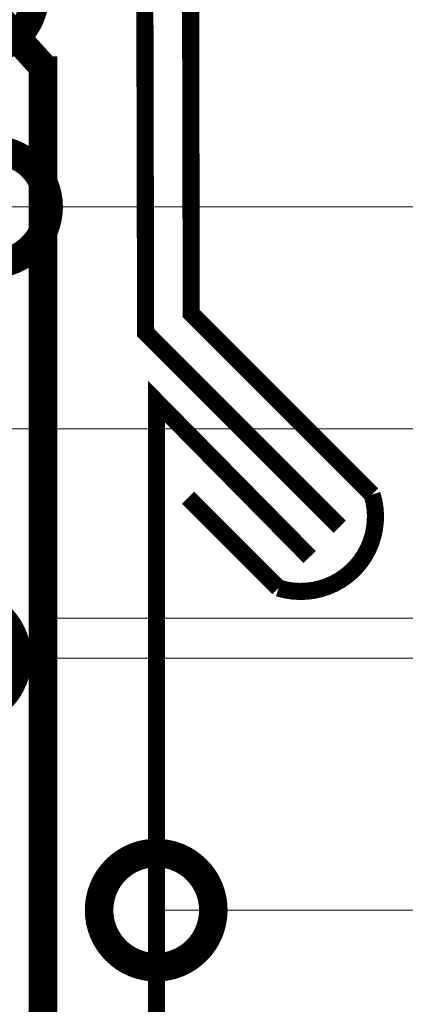
# Model space of a CAD drawing. Units: millimetres. Extents: x -43940 to 113116, y -22797 to 2974.
# Drawn here: x 84536 to 84603, y -4253 to -4080 of the extents above; entities that cross this region are included whole.
import ezdxf
from ezdxf import colors
from ezdxf.entities.mleader import LeaderData, LeaderLine
from ezdxf.math import Vec2, Vec3

# ---------------------------------------------------------------- set-up
doc = ezdxf.new("R2010")
doc.units = ezdxf.units.MM
doc.linetypes.add('штриховая 50', pattern=[1, 0.5, -0.5])
doc.layers.get('0').update_dxf_attribs({"lineweight": 30})
doc.layers.get('DEFPOINTS').update_dxf_attribs({"color": 251, "lineweight": 0})
doc.layers.add('TN-АННОТАЦИИ @ 10', color=7, linetype='Continuous', lineweight=20, true_color=0x000000)
for name, color, linetype, lineweight in [('TN-ГИДРОИЗОЛЯЦИЯ БИТУМАЯ ВЕРХНЯЯ', 32, 'Continuous', 15), ('TN-МЕТАЛЛ КОНСТРУКЦИИ', 162, 'Continuous', 35), ('TN-РАЗМЕРЫ', 184, 'Continuous', 15), ('TN-РАЗМЕРЫ @ 10', 184, 'Continuous', 15)]:
    doc.layers.add(name, color=color, linetype=linetype, lineweight=lineweight)
doc.styles.add('TN-Текст', font='isocpeur.ttf')
doc.styles.add('TN-Текст-Аннотативный', font='isocpeur.ttf')
doc.dimstyles.new('ПТС-Размеры-Аннотативный$0', dxfattribs={"dimtxt": 2.5, "dimasz": 1.5, "dimexe": 0.7, "dimexo": 1, "dimgap": 0.8, "dimtad": 1, "dimdec": 0, "dimzin": 0, "dimdsep": 46, "dimtxsty": 'TN-Текст-Аннотативный', "dimblk": 'ARCHTICK', "dimcen": 2, "dimdle": 0.7, "dimadec": 0, "dimazin": 0, "dimtfac": 1, "dimtdec": 0, "dimtmove": 1, "dimatfit": 3, "dimfxl": 0.7, "dimtolj": 1, "dimtzin": 0, "dimlwd": -1, "dimlwe": -1, "dimarcsym": 0})

# ---------------------------------------------------------------- blocks, each defined once
blk = doc.blocks.new('_ARCHTICK')
at = {"color": 0, "linetype": 'ByBlock', "ltscale": 10, "const_width": 0.15}
blk.add_lwpolyline([(-0.5, -0.5), (0.5, 0.5)], dxfattribs=at)
blk = doc.blocks.new('*D530')
at = {"layer": 'DEFPOINTS', "color": 0, "lineweight": 53, "transparency": 16777216}
for p in [(83948.57486685799, -4097.56637995415), (84213.06493226736, -4097.566379954149), (84565.37513201924, -4469.726920437221)]:
    blk.add_point(p, dxfattribs=at)
at = {"layer": 'TN-РАЗМЕРЫ', "color": 0, "transparency": 16777216}
for p, q in [((83948.57486685799, -4476.726920437221), (83948.57486685799, -4090.566379954149)), ((84203.06493226736, -4097.566379954149), (83941.57486685799, -4097.56637995415)), ((84555.37513201924, -4469.726920437221), (83941.57486685799, -4469.726920437221))]:
    blk.add_line(p, q, dxfattribs=at)
at = {"layer": 'TN-РАЗМЕРЫ', "color": 0, "transparency": 16777216, "xscale": 15, "yscale": 15, "zscale": 15}
for p, rotation in [((83948.57486685799, -4097.56637995415), 90), ((83948.57486685799, -4469.726920437221), 270)]:
    blk.add_blockref('_ARCHTICK', p, dxfattribs=dict(at, rotation=rotation))
at = {"layer": 'TN-РАЗМЕРЫ', "color": 0, "transparency": 16777216, "insert": (83928.07486685798, -4283.646650195708), "char_height": 25, "attachment_point": 5, "rotation": 90, "style": 'TN-Текст-Аннотативный'}
blk.add_mtext('\\A1;300...600', dxfattribs=at)
blk = doc.blocks.new('_DotSmall')
at = {"color": 0, "linetype": 'ByBlock', "const_width": 0.5}
blk.add_lwpolyline([(-0.0625, 0, 1), (0.0625, 0, 1)], format="xyb", close=True, dxfattribs=at)

msp = doc.modelspace()

# ---------------------------------------------------------------- linework, layer by layer
at = {"layer": 'TN-ГИДРОИЗОЛЯЦИЯ БИТУМАЯ ВЕРХНЯЯ', "linetype": 'штриховая 50', "ltscale": 10, "const_width": 5}
for points in [[(84539.87513201917, -4088.726394801834), (84522.58094065997, -4069.595264547102), (84206.1435167532, -4043.335457868637), (84206.1435167532, -4152.678984996754)], [(84755.33399545729, -4615.726920439228), (84706.12547750252, -4615.726920439228), (84696.32411558054, -4606.706537859333), (84653.09103026165, -4606.726493711149), (84643.5507323371, -4597.726920439231), (84548.87513201917, -4597.726920439233), (84548.87513201917, -4528.079585050729), (84539.87513201918, -4518.97529260043), (84539.87513201917, -4386.404470636202), (84539.87513201917, -4375.33007674775), (84539.87513201917, -4086.894355695342)]]:
    msp.add_lwpolyline(points, dxfattribs=at)
at = {"layer": 'TN-МЕТАЛЛ КОНСТРУКЦИИ'}
msp.add_lwpolyline([(84096.33117807205, -4150.344594623257, 2.999999999999999, 2.999999999999999, 0), (84078.15762145474, -4168.518151240543, 2.999999999999999, 2.999999999999999, -0.7947004446181333), (84066.84391295575, -4157.204442741557, 2.999999999999999, 2.999999999999999, 0), (84098.49679972112, -4125.551555976195, 2.999999999999999, 2.999999999999999, 0), (84098.35736870911, -4004.153627434818, 2.999999999999999, 2.999999999999999, 0), (84565.66099627237, -4046.610606383343, 2.999999999999999, 2.999999999999999, 0), (84565.83858317902, -4131.917188444091, 2.999999999999999, 2.999999999999999, 0), (84597.50275404169, -4163.581359306761, 2.999999999999999, 2.999999999999999, -0.6029608754275543), (84581.1193753473, -4179.96473800115, 2.999999999999999, 2.999999999999999, 0), (84565.28728991596, -4164.132652569815, 0, 0, 0)], format="xyseb", dxfattribs=at)
at = {"layer": 'TN-МЕТАЛЛ КОНСТРУКЦИИ', "const_width": 2.999999999999999}
msp.add_lwpolyline([(84591.84589979218, -4169.238213556255), (84557.84589979218, -4135.238213556255), (84557.67669232769, -4058.638957519342), (84106.36814683641, -4018.067139313385), (84106.50076720523, -4128.861296991079), (84072.50076720526, -4162.86129699105)], dxfattribs=at)
at = {"layer": 'TN-МЕТАЛЛ КОНСТРУКЦИИ', "const_width": 3}
msp.add_lwpolyline([(84586.56621207653, -4174.517901271909), (84559.75551623841, -4147.32653698183), (84559.75551623841, -4252.809390581553), (84559.75551623842, -4372.547064231182), (84559.75551623842, -4383.904470636173), (84559.75551623842, -4515.688547782479), (84559.75551623842, -4527.650794125902), (84559.87513201917, -4554.180076103496, -1.027941126604059), (84556.87513201917, -4554.180076103496), (84556.87513201917, -4547.413216149884)], format="xyb", dxfattribs=at)

# ---------------------------------------------------------------- dimensions: what is measured, and where the dimension line sits
at = {"layer": 'TN-РАЗМЕРЫ @ 10'}
dim = msp.add_linear_dim(base=(83948.57486685799, -4097.56637995415), p1=(84565.37513201921, -4469.726920437219), p2=(84213.06493226733, -4097.566379954147), angle=90, text='300...600', dimstyle='ПТС-Размеры-Аннотативный$0', override={"dimscale": 10, "dimtix": 0, "dimtofl": 1, "dimtmove": 1, "dimatfit": 1}, dxfattribs=at)
dim.commit()
dim.dimension.update_dxf_attribs({"geometry": '*D530', "text_midpoint": (83928.07486685798, -4283.646650195708)})

# ---------------------------------------------------------------- leaders
at = {"layer": 'TN-АННОТАЦИИ @ 10'}
ml = msp.add_multileader_mtext('Standard', dxfattribs=at)
ml.set_content('\\A1; Гравий фр. 5-10мм', color=256, style='TN-Текст')
ml.set_leader_properties(color=256, linetype='ByLayer', lineweight=-1)
ml.set_arrow_properties(name='DOTSMALL')
ml.build(insert=Vec2(0, 0))
ml.multileader.update_dxf_attribs({"text_left_attachment_type": 6, "text_right_attachment_type": 6, "dogleg_length": 100, "arrow_head_size": 50, "scale": 10})
ctx = ml.context
ctx.base_point, ctx.scale, ctx.char_height, ctx.arrow_head_size, ctx.landing_gap_size, ctx.plane_origin = Vec3(82615.41641805583, -3678.380948979867), 10, 25, 50, 0, Vec3(80504.70939780973, -4934.024361151282)
ctx.left_attachment, ctx.right_attachment, ctx.text_align_type = 6, 6, 1
notes = []
notes.append((ctx, [(1, (1, 1, 0), (82607.23709896137, -3678.380948979867), (1, 0), 8.179319094457314, [(1, [(82607.25861751696, -4283.471735884193)], 0, [])])]))
ctx.mtext.insert, ctx.mtext.width, ctx.mtext.alignment, ctx.mtext.line_spacing_style, ctx.mtext.flow_direction = Vec3(82766.66641805583, -3645.880948979867), 848.3959527575935, 2, 2, 5
ml = msp.add_multileader_mtext('Standard', dxfattribs=at)
ml.set_content(' Профилированная мембрана PLANTER Geo', color=256, style='TN-Текст')
ml.set_leader_properties(color=256, linetype='ByLayer', lineweight=-1)
ml.set_arrow_properties(name='DOTSMALL')
ml.build(insert=Vec2(0, 0))
ml.multileader.update_dxf_attribs({"text_left_attachment_type": 6, "text_right_attachment_type": 6, "dogleg_length": 100, "arrow_head_size": 50, "scale": 10})
ctx = ml.context
ctx.base_point, ctx.scale, ctx.char_height, ctx.arrow_head_size, ctx.landing_gap_size, ctx.plane_origin = Vec3(82615.41917748861, -3718.380949011594), 10, 25, 50, 0, Vec3(80504.72997680698, -5008.174798690203)
ctx.left_attachment, ctx.right_attachment, ctx.text_align_type = 6, 6, 1
notes.append((ctx, [(1, (1, 1, 0), (82607.23985839415, -3718.380949011594), (1, 0), 8.179319094457314, [(1, [(82607.28205197875, -4333.24516928794)], 0, [])])]))
ctx.mtext.insert, ctx.mtext.width, ctx.mtext.alignment, ctx.mtext.line_spacing_style, ctx.mtext.flow_direction = Vec3(82952.91917748861, -3685.880949011594), 750.5476289957005, 2, 2, 5
ml = msp.add_multileader_mtext('Standard', dxfattribs=at)
ml.set_content(' Экструзионный пенополистирол \\P ТЕХНОНИКОЛЬ CARBON ECO', color=256, style='TN-Текст')
ml.set_leader_properties(color=256, linetype='ByLayer', lineweight=-1)
ml.set_arrow_properties(name='DOTSMALL')
ml.build(insert=Vec2(0, 0))
ml.multileader.update_dxf_attribs({"text_left_attachment_type": 6, "text_right_attachment_type": 6, "dogleg_length": 100, "arrow_head_size": 50, "scale": 10})
ctx = ml.context
ctx.base_point, ctx.scale, ctx.char_height, ctx.arrow_head_size, ctx.landing_gap_size, ctx.plane_origin = Vec3(82615.41890151383, -3918.380948979867), 10, 25, 50, 0, Vec3(80504.71188126772, -5174.024361151282)
ctx.left_attachment, ctx.right_attachment = 6, 6
notes.append((ctx, [(1, (1, 1, 0), (82607.23958241937, -3918.380948979867), (1, 0), 8.179319094457314, [(1, [(82607.37813412205, -4520.676898586446)], 0, [])])]))
ctx.mtext.insert, ctx.mtext.width, ctx.mtext.line_spacing_style, ctx.mtext.flow_direction = Vec3(82615.41890151383, -3888.380948979867), 1070.478296553716, 2, 5
ml = msp.add_multileader_mtext('Standard', dxfattribs=at)
ml.set_content('1', color=256, style='TN-Текст')
ml.set_leader_properties(color=256, linetype='ByLayer', lineweight=-1)
ml.set_arrow_properties(name='DOTSMALL')
ml.build(insert=Vec2(0, 0))
ml.multileader.update_dxf_attribs({"text_left_attachment_type": 6, "text_right_attachment_type": 6, "dogleg_length": 100, "arrow_head_size": 40, "scale": 10})
ctx = ml.context
ctx.base_point, ctx.scale, ctx.char_height, ctx.arrow_head_size, ctx.landing_gap_size, ctx.plane_origin = Vec3(84536.63476602512, -3931.303662433188), 10, 25, 40, 0, Vec3(82602.38634082637, -4777.264150186034)
ctx.left_attachment, ctx.right_attachment, ctx.text_align_type = 6, 6, 1
notes.append((ctx, [(1, (1, 1, 0), (84528.45544693066, -3931.303662433188), (1, 0), 8.179319094457314, [(0, [(84528.45544693069, -4076.093743852267)], 0, [])])]))
ctx.mtext.insert, ctx.mtext.alignment, ctx.mtext.line_spacing_style, ctx.mtext.flow_direction = Vec3(84540.38476602512, -3901.303662433188), 2, 2, 5
ml = msp.add_multileader_mtext('Standard', dxfattribs=at)
ml.set_content('\\A1; Гравий фр. 5-10мм', color=256, style='TN-Текст')
ml.set_leader_properties(color=256, linetype='ByLayer', lineweight=-1)
ml.set_arrow_properties(name='DOTSMALL')
ml.build(insert=Vec2(0, 0))
ml.multileader.update_dxf_attribs({"text_left_attachment_type": 6, "text_right_attachment_type": 6, "dogleg_length": 100, "arrow_head_size": 50, "scale": 10})
ctx = ml.context
ctx.base_point, ctx.scale, ctx.char_height, ctx.arrow_head_size, ctx.landing_gap_size, ctx.plane_origin = Vec3(85118.79540163054, -3945.231809615504), 10, 25, 50, 0, Vec3(83008.08838138444, -5200.87522178692)
ctx.left_attachment, ctx.right_attachment, ctx.text_align_type = 6, 6, 1
notes.append((ctx, [(1, (1, 1, 0), (85110.61608253609, -3945.231809615504), (1, 0), 8.179319094457314, [(1, [(85110.63760109167, -4550.32259651983)], 0, [])])]))
ctx.mtext.insert, ctx.mtext.width, ctx.mtext.alignment, ctx.mtext.line_spacing_style, ctx.mtext.flow_direction = Vec3(85270.04540163054, -3912.731809615504), 848.3959527575935, 2, 2, 5
ml = msp.add_multileader_mtext('Standard', dxfattribs=at)
ml.set_content(' Профилированная мембрана PLANTER Geo', color=256, style='TN-Текст')
ml.set_leader_properties(color=256, linetype='ByLayer', lineweight=-1)
ml.set_arrow_properties(name='DOTSMALL')
ml.build(insert=Vec2(0, 0))
ml.multileader.update_dxf_attribs({"text_left_attachment_type": 6, "text_right_attachment_type": 6, "dogleg_length": 100, "arrow_head_size": 50, "scale": 10})
ctx = ml.context
ctx.base_point, ctx.scale, ctx.char_height, ctx.arrow_head_size, ctx.landing_gap_size, ctx.plane_origin = Vec3(85118.79816106333, -3985.231809647231), 10, 25, 50, 0, Vec3(83008.1089603817, -5275.02565932584)
ctx.left_attachment, ctx.right_attachment, ctx.text_align_type = 6, 6, 1
notes.append((ctx, [(1, (1, 1, 0), (85110.61884196887, -3985.231809647231), (1, 0), 8.179319094457314, [(1, [(85110.66103555346, -4600.096029923578)], 0, [])])]))
ctx.mtext.insert, ctx.mtext.width, ctx.mtext.alignment, ctx.mtext.line_spacing_style, ctx.mtext.flow_direction = Vec3(85456.29816106333, -3952.731809647231), 750.5476289957005, 2, 2, 5
ml = msp.add_multileader_mtext('Standard', dxfattribs=at)
ml.set_content('2', color=256, style='TN-Текст')
ml.set_leader_properties(color=256, linetype='ByLayer', lineweight=-1)
ml.set_arrow_properties(name='DOTSMALL')
ml.build(insert=Vec2(0, 0))
ml.multileader.update_dxf_attribs({"text_left_attachment_type": 6, "text_right_attachment_type": 6, "dogleg_length": 100, "arrow_head_size": 40, "scale": 10})
ctx = ml.context
ctx.base_point, ctx.scale, ctx.char_height, ctx.arrow_head_size, ctx.landing_gap_size, ctx.plane_origin = Vec3(84708.07461590692, -4113.223140129572), 10, 25, 40, 0, Vec3(82656.28491480424, -4767.229089345405)
ctx.left_attachment, ctx.right_attachment, ctx.text_align_type = 6, 6, 1
notes.append((ctx, [(1, (1, 1, 0), (84699.89529681246, -4113.223140129572), (1, 0), 8.179319094457314, [(1, [(84530.87513201921, -4113.223140129572)], 0, [])])]))
ctx.mtext.insert, ctx.mtext.alignment, ctx.mtext.line_spacing_style, ctx.mtext.flow_direction = Vec3(84714.32461590692, -4083.223140129572), 2, 2, 5
ml = msp.add_multileader_mtext('Standard', dxfattribs=at)
ml.set_content('3', color=256, style='TN-Текст')
ml.set_leader_properties(color=256, linetype='ByLayer', lineweight=-1)
ml.set_arrow_properties(name='DOTSMALL')
ml.build(insert=Vec2(0, 0))
ml.multileader.update_dxf_attribs({"text_left_attachment_type": 6, "text_right_attachment_type": 6, "dogleg_length": 100, "arrow_head_size": 40, "scale": 10})
ctx = ml.context
ctx.base_point, ctx.scale, ctx.char_height, ctx.arrow_head_size, ctx.landing_gap_size, ctx.plane_origin = Vec3(84707.66465778582, -4152.061722775397), 10, 25, 40, 0, Vec3(82715.51673594388, -4767.795662165197)
ctx.left_attachment, ctx.right_attachment, ctx.text_align_type = 6, 6, 1
notes.append((ctx, [(1, (1, 1, 0), (84699.48533869136, -4152.061722775397), (1, 0), 8.179319094457314, [(0, [(84481.58635840839, -4152.061722775397)], 0, [])])]))
ctx.mtext.insert, ctx.mtext.alignment, ctx.mtext.line_spacing_style, ctx.mtext.flow_direction = Vec3(84713.91465778582, -4122.061722775397), 2, 2, 5
ml = msp.add_multileader_mtext('Standard', dxfattribs=at)
ml.set_content(' Экструзионный пенополистирол \\P ТЕХНОНИКОЛЬ CARBON ECO', color=256, style='TN-Текст')
ml.set_leader_properties(color=256, linetype='ByLayer', lineweight=-1)
ml.set_arrow_properties(name='DOTSMALL')
ml.build(insert=Vec2(0, 0))
ml.multileader.update_dxf_attribs({"text_left_attachment_type": 6, "text_right_attachment_type": 6, "dogleg_length": 100, "arrow_head_size": 50, "scale": 10})
ctx = ml.context
ctx.base_point, ctx.scale, ctx.char_height, ctx.arrow_head_size, ctx.landing_gap_size, ctx.plane_origin = Vec3(85118.79788508854, -4185.231809615504), 10, 25, 50, 0, Vec3(83008.09086484244, -5440.87522178692)
ctx.left_attachment, ctx.right_attachment = 6, 6
notes.append((ctx, [(1, (1, 1, 0), (85110.61856599408, -4185.231809615504), (1, 0), 8.179319094457314, [(1, [(85110.75711769676, -4787.527759222084)], 0, [])])]))
ctx.mtext.insert, ctx.mtext.width, ctx.mtext.line_spacing_style, ctx.mtext.flow_direction = Vec3(85118.79788508854, -4155.231809615504), 1070.478296553716, 2, 5
ml = msp.add_multileader_mtext('Standard', dxfattribs=at)
ml.set_content('4', color=256, style='TN-Текст')
ml.set_leader_properties(color=256, linetype='ByLayer', lineweight=-1)
ml.set_arrow_properties(name='DOTSMALL')
ml.build(insert=Vec2(0, 0))
ml.multileader.update_dxf_attribs({"text_left_attachment_type": 6, "text_right_attachment_type": 6, "dogleg_length": 100, "arrow_head_size": 40, "scale": 10})
ctx = ml.context
ctx.base_point, ctx.scale, ctx.char_height, ctx.arrow_head_size, ctx.landing_gap_size, ctx.plane_origin = Vec3(84705.00083371392, -4192.21014779796), 10, 25, 40, 0, Vec3(82774.74855708351, -4762.06920037049)
ctx.left_attachment, ctx.right_attachment, ctx.text_align_type = 6, 6, 1
notes.append((ctx, [(1, (1, 1, 0), (84696.82151461946, -4192.21014779796), (1, 0), 8.179319094457314, [(1, [(84525.37354429364, -4192.21014779796)], 0, [])])]))
ctx.mtext.insert, ctx.mtext.alignment, ctx.mtext.line_spacing_style, ctx.mtext.flow_direction = Vec3(84712.50083371392, -4162.21014779796), 2, 2, 5
ml = msp.add_multileader_mtext('Standard', dxfattribs=at)
ml.set_content('18', color=256, style='TN-Текст')
ml.set_leader_properties(color=256, linetype='ByLayer', lineweight=-1)
ml.set_arrow_properties(name='DOTSMALL')
ml.build(insert=Vec2(0, 0))
ml.multileader.update_dxf_attribs({"text_left_attachment_type": 6, "text_right_attachment_type": 6, "dogleg_length": 100, "arrow_head_size": 40, "scale": 10})
ctx = ml.context
ctx.base_point, ctx.scale, ctx.char_height, ctx.arrow_head_size, ctx.landing_gap_size, ctx.plane_origin = Vec3(84695.28112922655, -4236.33966447221), 10, 25, 40, 0, Vec3(82842.29430701895, -4751.765871976953)
ctx.left_attachment, ctx.right_attachment, ctx.text_align_type = 6, 6, 1
notes.append((ctx, [(1, (1, 1, 0), (84687.1018101321, -4236.33966447221), (1, 0), 8.179319094457314, [(0, [(84559.7007187578, -4236.339664472211)], 0, [])])]))
ctx.mtext.insert, ctx.mtext.alignment, ctx.mtext.line_spacing_style, ctx.mtext.flow_direction = Vec3(84707.78112922655, -4206.33966447221), 2, 2, 5
for ctx, leaders in notes:
    for number, flags, end, landing, length, lines in leaders:
        leader = LeaderData()
        leader.index, (leader.has_last_leader_line, leader.has_dogleg_vector, leader.attachment_direction) = number, flags
        leader.last_leader_point, leader.dogleg_vector, leader.dogleg_length = Vec3(end), Vec3(landing), length
        for number, points, colour, breaks in lines:
            line = LeaderLine()
            line.index, line.vertices, line.color, line.breaks = number, Vec3.list(points), colors.encode_raw_color(colour), breaks
            leader.lines.append(line)
        ctx.leaders.append(leader)

doc.saveas('drawing.dxf')
